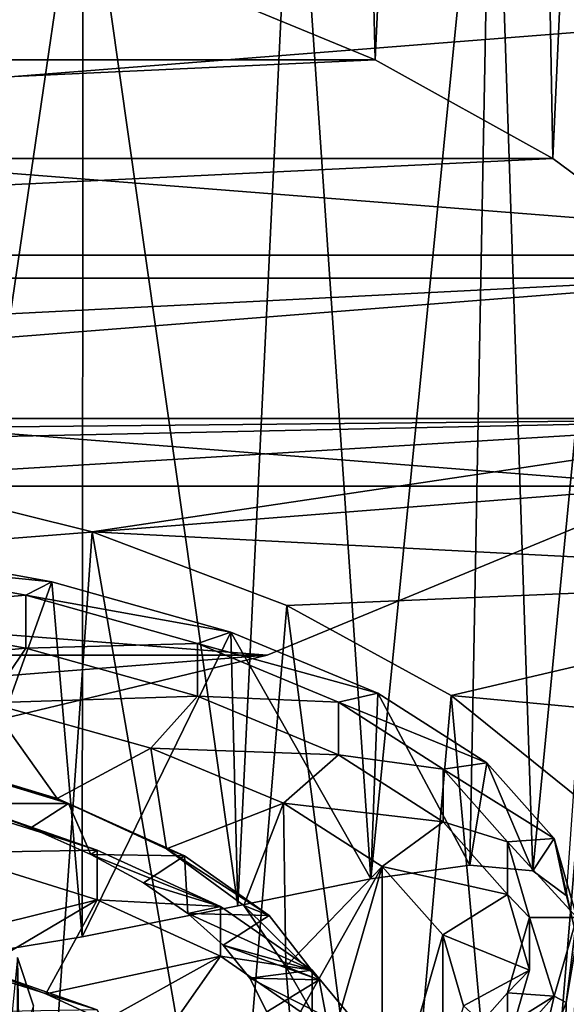
# Model space of a CAD drawing. Units: millimetres. Extents: x -105 to 164, y -48 to 30.
# Drawn here: x 82 to 87, y -32 to -22 of the extents above; entities that cross this region are included whole.
import ezdxf

# ---------------------------------------------------------------- set-up
doc = ezdxf.new("R2010")
doc.units = ezdxf.units.MM
doc.header["$LTSCALE"] = 101.851852
for name, color, linetype in [('105', 7, 'CONTINUOUS'), ('106', 7, 'CONTINUOUS'), ('107', 7, 'CONTINUOUS'), ('108', 7, 'CONTINUOUS'), ('112', 7, 'CONTINUOUS'), ('113', 7, 'CONTINUOUS'), ('116', 7, 'CONTINUOUS'), ('118', 7, 'CONTINUOUS'), ('124', 7, 'CONTINUOUS'), ('125', 7, 'CONTINUOUS'), ('148', 7, 'CONTINUOUS'), ('149', 7, 'CONTINUOUS'), ('150', 7, 'CONTINUOUS'), ('160', 7, 'CONTINUOUS'), ('177', 7, 'CONTINUOUS'), ('179', 7, 'CONTINUOUS'), ('298', 7, 'CONTINUOUS'), ('312', 7, 'CONTINUOUS')]:
    doc.layers.add(name, color=color, linetype=linetype)

msp = doc.modelspace()

# ---------------------------------------------------------------- linework, layer by layer
at = {"layer": '105', "color": 7, "linetype": 'CONTINUOUS', "true_color": 0xaaaaaa}
for points in [[(85.365, -22.08, 101.89), (84.599, 8.718, 18.83), (83.371, -21.252, 103.323), (85.365, -22.08, 101.89)], [(86.709, 6.692, 19.641), (84.599, 8.718, 18.83), (85.365, -22.08, 101.89), (86.709, 6.692, 19.641)], [(87.249, -23.125, 100.079), (86.709, 6.692, 19.641), (85.365, -22.08, 101.89), (87.249, -23.125, 100.079)], [(88.499, 4.478, 20.261), (86.709, 6.692, 19.641), (87.249, -23.125, 100.079), (88.499, 4.478, 20.261)], [(88.959, -24.394, 97.881), (88.499, 4.478, 20.261), (87.249, -23.125, 100.079), (88.959, -24.394, 97.881)], [(86.609, -17.811, 10.646), (88.403, -16.536, 12.535), (87.035, -30.672, 47.124), (86.609, -17.811, 10.646)], [(87.035, -30.672, 47.124), (88.403, -16.536, 12.535), (87.39, -30.935, 48.859), (87.035, -30.672, 47.124)], [(87.5, -31.397, 50.454), (88.403, -16.536, 12.535), (87.249, -39.441, 71.82), (87.5, -31.397, 50.454)], [(87.249, -39.441, 71.82), (88.403, -16.536, 12.535), (88.959, -38.172, 74.018), (87.249, -39.441, 71.82)], [(84.505, -18.818, 8.742), (86.609, -17.811, 10.646), (85.321, -30.757, 43.182), (84.505, -18.818, 8.742)], [(85.321, -30.757, 43.182), (86.609, -17.811, 10.646), (86.368, -30.613, 45.208), (85.321, -30.757, 43.182)], [(86.368, -30.613, 45.208), (86.609, -17.811, 10.646), (87.035, -30.672, 47.124), (86.368, -30.613, 45.208)], [(82.275, -19.51, 7.067), (84.505, -18.818, 8.742), (83.913, -31.043, 41.256), (82.275, -19.51, 7.067)], [(83.913, -31.043, 41.256), (84.505, -18.818, 8.742), (85.321, -30.757, 43.182), (83.913, -31.043, 41.256)], [(80.162, -19.915, 5.827), (82.275, -19.51, 7.067), (80.494, -31.661, 38.409), (80.162, -19.915, 5.827)], [(80.494, -31.661, 38.409), (82.275, -19.51, 7.067), (82.264, -31.37, 39.638), (80.494, -31.661, 38.409)], [(82.264, -31.37, 39.638), (82.275, -19.51, 7.067), (83.913, -31.043, 41.256), (82.264, -31.37, 39.638)], [(87.39, -32.068, 51.972), (87.5, -31.397, 50.454), (87.249, -39.441, 71.82), (87.39, -32.068, 51.972)], [(87.035, -32.982, 53.471), (87.39, -32.068, 51.972), (87.249, -39.441, 71.82), (87.035, -32.982, 53.471)]]:
    msp.add_3dface(points, dxfattribs=at)
at = {"layer": '106', "color": 7, "linetype": 'CONTINUOUS', "true_color": 0xaaaaaa}
for points in [[(66.629, -21.252, 103.323), (64.635, -22.08, 101.89), (83.371, -21.252, 103.323), (66.629, -21.252, 103.323)], [(64.635, -22.08, 101.89), (85.365, -22.08, 101.89), (83.371, -21.252, 103.323), (64.635, -22.08, 101.89)], [(64.635, -22.08, 101.89), (62.751, -23.125, 100.079), (85.365, -22.08, 101.89), (64.635, -22.08, 101.89)], [(62.751, -23.125, 100.079), (87.249, -23.125, 100.079), (85.365, -22.08, 101.89), (62.751, -23.125, 100.079)], [(62.751, -23.125, 100.079), (61.041, -24.394, 97.881), (87.249, -23.125, 100.079), (62.751, -23.125, 100.079)], [(61.041, -24.394, 97.881), (88.959, -24.394, 97.881), (87.249, -23.125, 100.079), (61.041, -24.394, 97.881)], [(61.041, -24.394, 97.881), (59.581, -25.881, 95.306), (88.959, -24.394, 97.881), (61.041, -24.394, 97.881)], [(59.581, -25.881, 95.306), (90.419, -25.881, 95.306), (88.959, -24.394, 97.881), (59.581, -25.881, 95.306)], [(90.419, -25.881, 95.306), (59.581, -25.881, 95.306), (75, -26.033, 95.043), (90.419, -25.881, 95.306)], [(77.572, -26.152, 94.836), (90.419, -25.881, 95.306), (75, -26.033, 95.043), (77.572, -26.152, 94.836)], [(80.057, -26.506, 94.224), (90.419, -25.881, 95.306), (77.572, -26.152, 94.836), (80.057, -26.506, 94.224)], [(82.37, -27.081, 93.227), (90.419, -25.881, 95.306), (80.057, -26.506, 94.224), (82.37, -27.081, 93.227)], [(91.544, -27.559, 92.4), (90.419, -25.881, 95.306), (82.37, -27.081, 93.227), (91.544, -27.559, 92.4)], [(84.432, -27.86, 91.878), (91.544, -27.559, 92.4), (82.37, -27.081, 93.227), (84.432, -27.86, 91.878)], [(86.172, -28.815, 90.225), (91.544, -27.559, 92.4), (84.432, -27.86, 91.878), (86.172, -28.815, 90.225)], [(92.256, -29.382, 89.242), (91.544, -27.559, 92.4), (86.172, -28.815, 90.225), (92.256, -29.382, 89.242)], [(87.532, -29.913, 88.322), (92.256, -29.382, 89.242), (86.172, -28.815, 90.225), (87.532, -29.913, 88.322)]]:
    msp.add_3dface(points, dxfattribs=at)
at = {"layer": '107', "color": 7, "linetype": 'CONTINUOUS', "true_color": 0xaaaaaa}
for points in [[(79.784, -27.215, 39.686), (80.494, -31.661, 38.409), (81.945, -27.61, 40.772), (79.784, -27.215, 39.686)], [(80.494, -31.661, 38.409), (82.264, -31.37, 39.638), (81.945, -27.61, 40.772), (80.494, -31.661, 38.409)], [(81.945, -27.61, 40.772), (82.264, -31.37, 39.638), (83.839, -28.142, 42.233), (81.945, -27.61, 40.772)], [(82.264, -31.37, 39.638), (83.913, -31.043, 41.256), (83.839, -28.142, 42.233), (82.264, -31.37, 39.638)], [(83.913, -31.043, 41.256), (85.321, -30.757, 43.182), (83.839, -28.142, 42.233), (83.913, -31.043, 41.256)], [(83.839, -28.142, 42.233), (85.321, -30.757, 43.182), (85.393, -28.789, 44.013), (83.839, -28.142, 42.233)], [(85.321, -30.757, 43.182), (86.368, -30.613, 45.208), (85.393, -28.789, 44.013), (85.321, -30.757, 43.182)], [(85.393, -28.789, 44.013), (86.368, -30.613, 45.208), (86.549, -29.529, 46.043), (85.393, -28.789, 44.013)], [(86.368, -30.613, 45.208), (87.035, -30.672, 47.124), (86.549, -29.529, 46.043), (86.368, -30.613, 45.208)], [(86.549, -29.529, 46.043), (87.035, -30.672, 47.124), (87.26, -30.331, 48.247), (86.549, -29.529, 46.043)], [(87.035, -30.672, 47.124), (87.39, -30.935, 48.859), (87.26, -30.331, 48.247), (87.035, -30.672, 47.124)], [(87.39, -30.935, 48.859), (87.5, -31.397, 50.454), (87.26, -30.331, 48.247), (87.39, -30.935, 48.859)], [(87.26, -30.331, 48.247), (87.5, -31.397, 50.454), (87.5, -31.165, 50.538), (87.26, -30.331, 48.247)], [(87.5, -31.165, 50.538), (87.39, -32.068, 51.972), (87.26, -31.999, 52.83), (87.5, -31.165, 50.538)], [(87.5, -31.397, 50.454), (87.39, -32.068, 51.972), (87.5, -31.165, 50.538), (87.5, -31.397, 50.454)], [(87.26, -31.999, 52.83), (87.035, -32.982, 53.471), (86.549, -32.801, 55.033), (87.26, -31.999, 52.83)], [(87.39, -32.068, 51.972), (87.035, -32.982, 53.471), (87.26, -31.999, 52.83), (87.39, -32.068, 51.972)]]:
    msp.add_3dface(points, dxfattribs=at)
at = {"layer": '108', "color": 7, "linetype": 'CONTINUOUS', "true_color": 0xaaaaaa}
for points in [[(79.784, -27.215, 39.686), (81.945, -27.61, 40.772), (79.592, -27.373, 40.121), (79.784, -27.215, 39.686)], [(79.592, -27.373, 40.121), (81.945, -27.61, 40.772), (81.667, -27.752, 41.163), (79.592, -27.373, 40.121)], [(81.945, -27.61, 40.772), (83.839, -28.142, 42.233), (81.667, -27.752, 41.163), (81.945, -27.61, 40.772)], [(81.667, -27.752, 41.163), (83.839, -28.142, 42.233), (83.485, -28.262, 42.565), (81.667, -27.752, 41.163)], [(83.839, -28.142, 42.233), (85.393, -28.789, 44.013), (83.485, -28.262, 42.565), (83.839, -28.142, 42.233)], [(83.485, -28.262, 42.565), (85.393, -28.789, 44.013), (84.978, -28.884, 44.274), (83.485, -28.262, 42.565)], [(85.393, -28.789, 44.013), (86.549, -29.529, 46.043), (84.978, -28.884, 44.274), (85.393, -28.789, 44.013)], [(84.978, -28.884, 44.274), (86.549, -29.529, 46.043), (86.087, -29.594, 46.223), (84.978, -28.884, 44.274)], [(86.549, -29.529, 46.043), (87.26, -30.331, 48.247), (86.087, -29.594, 46.223), (86.549, -29.529, 46.043)], [(86.087, -29.594, 46.223), (87.26, -30.331, 48.247), (86.769, -30.364, 48.339), (86.087, -29.594, 46.223)], [(87.26, -30.331, 48.247), (87.5, -31.165, 50.538), (86.769, -30.364, 48.339), (87.26, -30.331, 48.247)], [(86.769, -30.364, 48.339), (87.5, -31.165, 50.538), (87, -31.165, 50.538), (86.769, -30.364, 48.339)], [(87, -31.165, 50.538), (87.26, -31.999, 52.83), (86.769, -31.965, 52.738), (87, -31.165, 50.538)], [(87.5, -31.165, 50.538), (87.26, -31.999, 52.83), (87, -31.165, 50.538), (87.5, -31.165, 50.538)], [(86.769, -31.965, 52.738), (87.26, -31.999, 52.83), (86.087, -32.735, 54.854), (86.769, -31.965, 52.738)], [(87.26, -31.999, 52.83), (86.549, -32.801, 55.033), (86.087, -32.735, 54.854), (87.26, -31.999, 52.83)]]:
    msp.add_3dface(points, dxfattribs=at)
at = {"layer": '112', "color": 7, "linetype": 'CONTINUOUS', "true_color": 0xaaaaaa}
for points in [[(80.55, -29.467, 42.952), (81.278, -28.891, 41.367), (81.999, -29.907, 44.16), (80.55, -29.467, 42.952)], [(81.278, -28.891, 41.367), (82.99, -29.371, 42.688), (81.999, -29.907, 44.16), (81.278, -28.891, 41.367)], [(81.999, -29.907, 44.16), (82.99, -29.371, 42.688), (83.156, -30.438, 45.619), (81.999, -29.907, 44.16)], [(82.99, -29.371, 42.688), (84.396, -29.957, 44.297), (83.156, -30.438, 45.619), (82.99, -29.371, 42.688)], [(83.156, -30.438, 45.619), (84.396, -29.957, 44.297), (83.975, -31.039, 47.269), (83.156, -30.438, 45.619)], [(83.975, -31.039, 47.269), (84.396, -29.957, 44.297), (84.42, -31.684, 49.04), (83.975, -31.039, 47.269)], [(84.396, -29.957, 44.297), (85.44, -30.625, 46.133), (84.42, -31.684, 49.04), (84.396, -29.957, 44.297)], [(85.44, -33.583, 54.26), (84.396, -34.251, 56.096), (85.44, -30.625, 46.133), (85.44, -33.583, 54.26)], [(85.44, -30.625, 46.133), (84.396, -34.251, 56.096), (84.474, -32.346, 50.86), (85.44, -30.625, 46.133)], [(84.42, -31.684, 49.04), (85.44, -30.625, 46.133), (84.474, -32.346, 50.86), (84.42, -31.684, 49.04)], [(86.083, -31.35, 48.125), (85.44, -33.583, 54.26), (85.44, -30.625, 46.133), (86.083, -31.35, 48.125)], [(86.083, -32.858, 52.268), (85.44, -33.583, 54.26), (86.083, -31.35, 48.125), (86.083, -32.858, 52.268)], [(86.3, -32.104, 50.196), (86.083, -32.858, 52.268), (86.083, -31.35, 48.125), (86.3, -32.104, 50.196)]]:
    msp.add_3dface(points, dxfattribs=at)
at = {"layer": '113', "color": 7, "linetype": 'CONTINUOUS', "true_color": 0xaaaaaa}
for points in [[(81.667, -28.312, 40.959), (79.324, -28.534, 40.386), (79.592, -27.933, 39.917), (81.667, -28.312, 40.959)], [(81.278, -28.891, 41.367), (79.324, -28.534, 40.386), (81.667, -28.312, 40.959), (81.278, -28.891, 41.367)], [(83.485, -28.822, 42.361), (81.278, -28.891, 41.367), (81.667, -28.312, 40.959), (83.485, -28.822, 42.361)], [(82.99, -29.371, 42.688), (81.278, -28.891, 41.367), (83.485, -28.822, 42.361), (82.99, -29.371, 42.688)], [(84.978, -29.444, 44.07), (82.99, -29.371, 42.688), (83.485, -28.822, 42.361), (84.978, -29.444, 44.07)], [(84.396, -29.957, 44.297), (82.99, -29.371, 42.688), (84.978, -29.444, 44.07), (84.396, -29.957, 44.297)], [(86.087, -30.154, 46.019), (84.396, -29.957, 44.297), (84.978, -29.444, 44.07), (86.087, -30.154, 46.019)], [(85.44, -30.625, 46.133), (84.396, -29.957, 44.297), (86.087, -30.154, 46.019), (85.44, -30.625, 46.133)], [(86.769, -30.924, 48.135), (85.44, -30.625, 46.133), (86.087, -30.154, 46.019), (86.769, -30.924, 48.135)], [(86.083, -31.35, 48.125), (85.44, -30.625, 46.133), (86.769, -30.924, 48.135), (86.083, -31.35, 48.125)], [(87, -31.725, 50.335), (86.083, -31.35, 48.125), (86.769, -30.924, 48.135), (87, -31.725, 50.335)], [(86.3, -32.104, 50.196), (86.083, -31.35, 48.125), (87, -31.725, 50.335), (86.3, -32.104, 50.196)], [(86.769, -32.525, 52.535), (86.3, -32.104, 50.196), (87, -31.725, 50.335), (86.769, -32.525, 52.535)]]:
    msp.add_3dface(points, dxfattribs=at)
at = {"layer": '116', "color": 7, "linetype": 'CONTINUOUS', "true_color": 0xaaaaaa}
for points in [[(80.833, -29.953, 41.689), (82.425, -30.452, 42.897), (80.833, -30.48, 41.497), (80.833, -29.953, 41.689)], [(80.833, -30.48, 41.497), (82.425, -30.452, 42.897), (82.425, -30.98, 42.705), (80.833, -30.48, 41.497)], [(82.425, -30.452, 42.897), (83.73, -31.049, 44.373), (82.425, -30.98, 42.705), (82.425, -30.452, 42.897)], [(82.425, -30.98, 42.705), (83.73, -31.049, 44.373), (83.73, -31.577, 44.181), (82.425, -30.98, 42.705)], [(83.73, -31.049, 44.373), (84.701, -31.723, 46.059), (83.73, -31.577, 44.181), (83.73, -31.049, 44.373)], [(83.73, -31.577, 44.181), (84.701, -31.723, 46.059), (84.701, -32.251, 45.867), (83.73, -31.577, 44.181)], [(84.701, -31.723, 46.059), (85.298, -32.45, 47.891), (84.701, -32.251, 45.867), (84.701, -31.723, 46.059)]]:
    msp.add_3dface(points, dxfattribs=at)
at = {"layer": '118', "color": 7, "linetype": 'CONTINUOUS', "true_color": 0xaaaaaa}
for points in [[(80.55, -29.467, 42.952), (81.999, -29.907, 44.16), (82.12, -29.96, 43.947), (80.55, -29.467, 42.952)], [(80.616, -29.503, 42.779), (80.55, -29.467, 42.952), (82.12, -29.96, 43.947), (80.616, -29.503, 42.779)], [(81.999, -29.907, 44.16), (83.156, -30.438, 45.619), (83.347, -30.515, 45.381), (81.999, -29.907, 44.16)], [(82.12, -29.96, 43.947), (81.999, -29.907, 44.16), (83.347, -30.515, 45.381), (82.12, -29.96, 43.947)], [(83.156, -30.438, 45.619), (83.975, -31.039, 47.269), (84.244, -31.145, 47.024), (83.156, -30.438, 45.619)], [(83.347, -30.515, 45.381), (83.156, -30.438, 45.619), (84.244, -31.145, 47.024), (83.347, -30.515, 45.381)], [(83.975, -31.039, 47.269), (84.42, -31.684, 49.04), (84.772, -31.828, 48.809), (83.975, -31.039, 47.269)], [(84.244, -31.145, 47.024), (83.975, -31.039, 47.269), (84.772, -31.828, 48.809), (84.244, -31.145, 47.024)], [(84.42, -31.684, 49.04), (84.474, -32.346, 50.86), (84.907, -32.535, 50.665), (84.42, -31.684, 49.04)], [(84.772, -31.828, 48.809), (84.42, -31.684, 49.04), (84.907, -32.535, 50.665), (84.772, -31.828, 48.809)]]:
    msp.add_3dface(points, dxfattribs=at)
at = {"layer": '124', "color": 7, "linetype": 'CONTINUOUS', "true_color": 0xaaaaaa}
for points in [[(82.425, -30.452, 42.897), (80.833, -29.953, 41.689), (81.008, -29.959, 43.422), (82.425, -30.452, 42.897)], [(81.72, -30.217, 44.042), (82.425, -30.452, 42.897), (81.008, -29.959, 43.422), (81.72, -30.217, 44.042)], [(82.357, -30.498, 44.727), (82.425, -30.452, 42.897), (81.72, -30.217, 44.042), (82.357, -30.498, 44.727)], [(83.73, -31.049, 44.373), (82.425, -30.452, 42.897), (82.357, -30.498, 44.727), (83.73, -31.049, 44.373)], [(82.914, -30.801, 45.472), (83.73, -31.049, 44.373), (82.357, -30.498, 44.727), (82.914, -30.801, 45.472)], [(83.383, -31.123, 46.268), (83.73, -31.049, 44.373), (82.914, -30.801, 45.472), (83.383, -31.123, 46.268)], [(84.701, -31.723, 46.059), (83.73, -31.049, 44.373), (83.383, -31.123, 46.268), (84.701, -31.723, 46.059)], [(83.759, -31.46, 47.105), (84.701, -31.723, 46.059), (83.383, -31.123, 46.268), (83.759, -31.46, 47.105)], [(84.039, -31.808, 47.975), (84.701, -31.723, 46.059), (83.759, -31.46, 47.105), (84.039, -31.808, 47.975)], [(82.425, -32.144, 42.281), (80.833, -31.644, 41.073), (81.185, -31.71, 42.949), (82.425, -32.144, 42.281)], [(81.88, -31.974, 43.585), (82.425, -32.144, 42.281), (81.185, -31.71, 42.949), (81.88, -31.974, 43.585)], [(85.298, -32.45, 47.891), (84.701, -31.723, 46.059), (84.039, -31.808, 47.975), (85.298, -32.45, 47.891)], [(84.219, -32.165, 48.867), (85.298, -32.45, 47.891), (84.039, -31.808, 47.975), (84.219, -32.165, 48.867)], [(82.499, -32.261, 44.285), (82.425, -32.144, 42.281), (81.88, -31.974, 43.585), (82.499, -32.261, 44.285)]]:
    msp.add_3dface(points, dxfattribs=at)
at = {"layer": '125', "color": 7, "linetype": 'CONTINUOUS', "true_color": 0xaaaaaa}
for points in [[(80.616, -29.503, 42.779), (82.12, -29.96, 43.947), (81.008, -29.959, 43.422), (80.616, -29.503, 42.779)], [(82.12, -29.96, 43.947), (81.72, -30.217, 44.042), (81.008, -29.959, 43.422), (82.12, -29.96, 43.947)], [(82.12, -29.96, 43.947), (82.357, -30.498, 44.727), (81.72, -30.217, 44.042), (82.12, -29.96, 43.947)], [(82.12, -29.96, 43.947), (83.347, -30.515, 45.381), (82.357, -30.498, 44.727), (82.12, -29.96, 43.947)], [(80.833, -30.48, 41.497), (82.425, -30.98, 42.705), (80.422, -31.473, 42.385), (80.833, -30.48, 41.497)], [(83.347, -30.515, 45.381), (82.914, -30.801, 45.472), (82.357, -30.498, 44.727), (83.347, -30.515, 45.381)], [(83.347, -30.515, 45.381), (83.383, -31.123, 46.268), (82.914, -30.801, 45.472), (83.347, -30.515, 45.381)], [(83.347, -30.515, 45.381), (84.244, -31.145, 47.024), (83.383, -31.123, 46.268), (83.347, -30.515, 45.381)], [(82.425, -30.98, 42.705), (81.185, -31.71, 42.949), (80.422, -31.473, 42.385), (82.425, -30.98, 42.705)], [(82.425, -30.98, 42.705), (81.88, -31.974, 43.585), (81.185, -31.71, 42.949), (82.425, -30.98, 42.705)], [(82.425, -30.98, 42.705), (83.73, -31.577, 44.181), (81.88, -31.974, 43.585), (82.425, -30.98, 42.705)], [(84.244, -31.145, 47.024), (83.759, -31.46, 47.105), (83.383, -31.123, 46.268), (84.244, -31.145, 47.024)], [(84.244, -31.145, 47.024), (84.772, -31.828, 48.809), (83.759, -31.46, 47.105), (84.244, -31.145, 47.024)], [(84.772, -31.828, 48.809), (84.039, -31.808, 47.975), (83.759, -31.46, 47.105), (84.772, -31.828, 48.809)], [(83.73, -31.577, 44.181), (82.499, -32.261, 44.285), (81.88, -31.974, 43.585), (83.73, -31.577, 44.181)], [(83.73, -31.577, 44.181), (83.034, -32.569, 45.043), (82.499, -32.261, 44.285), (83.73, -31.577, 44.181)], [(83.73, -31.577, 44.181), (84.701, -32.251, 45.867), (83.034, -32.569, 45.043), (83.73, -31.577, 44.181)], [(84.772, -31.828, 48.809), (84.219, -32.165, 48.867), (84.039, -31.808, 47.975), (84.772, -31.828, 48.809)], [(84.772, -31.828, 48.809), (84.907, -32.535, 50.665), (84.219, -32.165, 48.867), (84.772, -31.828, 48.809)]]:
    msp.add_3dface(points, dxfattribs=at)
at = {"layer": '148', "color": 7, "linetype": 'CONTINUOUS', "true_color": 0xaaaaaa}
for points in [[(57.455, -24.149, -40.75), (96.107, -21.107, -40.75), (53.893, -21.107, -40.75), (57.455, -24.149, -40.75)], [(92.545, -24.149, -40.75), (96.107, -21.107, -40.75), (57.455, -24.149, -40.75), (92.545, -24.149, -40.75)], [(61.448, -26.597, -40.75), (92.545, -24.149, -40.75), (57.455, -24.149, -40.75), (61.448, -26.597, -40.75)], [(88.552, -26.597, -40.75), (92.545, -24.149, -40.75), (61.448, -26.597, -40.75), (88.552, -26.597, -40.75)], [(65.776, -28.389, -40.75), (88.552, -26.597, -40.75), (61.448, -26.597, -40.75), (65.776, -28.389, -40.75)], [(84.224, -28.389, -40.75), (88.552, -26.597, -40.75), (65.776, -28.389, -40.75), (84.224, -28.389, -40.75)], [(70.33, -29.483, -40.75), (84.224, -28.389, -40.75), (65.776, -28.389, -40.75), (70.33, -29.483, -40.75)], [(79.67, -29.483, -40.75), (84.224, -28.389, -40.75), (70.33, -29.483, -40.75), (79.67, -29.483, -40.75)]]:
    msp.add_3dface(points, dxfattribs=at)
at = {"layer": '149', "color": 7, "linetype": 'CONTINUOUS', "true_color": 0xaaaaaa}
for points in [[(57.455, -24.149, -65.75), (53.893, -21.107, -65.75), (92.545, -24.149, -65.75), (57.455, -24.149, -65.75)], [(92.545, -24.149, -65.75), (53.893, -21.107, -65.75), (96.107, -21.107, -65.75), (92.545, -24.149, -65.75)], [(61.448, -26.597, -65.75), (57.455, -24.149, -65.75), (88.552, -26.597, -65.75), (61.448, -26.597, -65.75)], [(88.552, -26.597, -65.75), (57.455, -24.149, -65.75), (92.545, -24.149, -65.75), (88.552, -26.597, -65.75)], [(65.776, -28.389, -65.75), (61.448, -26.597, -65.75), (84.224, -28.389, -65.75), (65.776, -28.389, -65.75)], [(84.224, -28.389, -65.75), (61.448, -26.597, -65.75), (88.552, -26.597, -65.75), (84.224, -28.389, -65.75)], [(79.67, -29.483, -65.75), (65.776, -28.389, -65.75), (84.224, -28.389, -65.75), (79.67, -29.483, -65.75)]]:
    msp.add_3dface(points, dxfattribs=at)
at = {"layer": '150', "color": 7, "linetype": 'CONTINUOUS', "true_color": 0xaaaaaa}
for points in [[(88.552, -26.597, -40.75), (84.224, -28.389, -40.75), (88.552, -26.597, -65.75), (88.552, -26.597, -40.75)], [(84.224, -28.389, -40.75), (84.224, -28.389, -65.75), (88.552, -26.597, -65.75), (84.224, -28.389, -40.75)], [(84.224, -28.389, -40.75), (79.67, -29.483, -40.75), (84.224, -28.389, -65.75), (84.224, -28.389, -40.75)], [(79.67, -29.483, -40.75), (79.67, -29.483, -65.75), (84.224, -28.389, -65.75), (79.67, -29.483, -40.75)]]:
    msp.add_3dface(points, dxfattribs=at)
at = {"layer": '160', "color": 7, "linetype": 'CONTINUOUS', "true_color": 0xaaaaaa}
msp.add_3dface([(80.833, -31.644, 41.073), (82.425, -32.144, 42.281), (80.833, -32.172, 40.881), (80.833, -31.644, 41.073)], dxfattribs=at)
at = {"layer": '177', "color": 7, "linetype": 'CONTINUOUS', "true_color": 0xaaaaaa}
for points in [[(79.592, -27.373, 40.121), (81.667, -27.752, 41.163), (79.592, -27.933, 39.917), (79.592, -27.373, 40.121)], [(81.667, -27.752, 41.163), (81.667, -28.312, 40.959), (79.592, -27.933, 39.917), (81.667, -27.752, 41.163)], [(81.667, -27.752, 41.163), (83.485, -28.262, 42.565), (81.667, -28.312, 40.959), (81.667, -27.752, 41.163)], [(83.485, -28.262, 42.565), (83.485, -28.822, 42.361), (81.667, -28.312, 40.959), (83.485, -28.262, 42.565)], [(83.485, -28.262, 42.565), (84.978, -28.884, 44.274), (83.485, -28.822, 42.361), (83.485, -28.262, 42.565)], [(84.978, -28.884, 44.274), (84.978, -29.444, 44.07), (83.485, -28.822, 42.361), (84.978, -28.884, 44.274)], [(84.978, -28.884, 44.274), (86.087, -29.594, 46.223), (84.978, -29.444, 44.07), (84.978, -28.884, 44.274)], [(86.087, -29.594, 46.223), (86.087, -30.154, 46.019), (84.978, -29.444, 44.07), (86.087, -29.594, 46.223)], [(86.087, -29.594, 46.223), (86.769, -30.364, 48.339), (86.087, -30.154, 46.019), (86.087, -29.594, 46.223)], [(86.769, -30.364, 48.339), (86.769, -30.924, 48.135), (86.087, -30.154, 46.019), (86.769, -30.364, 48.339)], [(86.769, -30.364, 48.339), (87, -31.165, 50.538), (86.769, -30.924, 48.135), (86.769, -30.364, 48.339)], [(87, -31.165, 50.538), (87, -31.725, 50.335), (86.769, -30.924, 48.135), (87, -31.165, 50.538)], [(87, -31.165, 50.538), (86.769, -31.965, 52.738), (87, -31.725, 50.335), (87, -31.165, 50.538)], [(86.769, -31.965, 52.738), (86.769, -32.525, 52.535), (87, -31.725, 50.335), (86.769, -31.965, 52.738)], [(86.769, -31.965, 52.738), (86.087, -32.735, 54.854), (86.769, -32.525, 52.535), (86.769, -31.965, 52.738)]]:
    msp.add_3dface(points, dxfattribs=at)
at = {"layer": '179', "color": 7, "linetype": 'CONTINUOUS', "true_color": 0xaaaaaa}
for points in [[(80.057, -26.506, 94.224), (79.671, -34.228, 98.848), (81.837, -34.719, 97.998), (80.057, -26.506, 94.224)], [(82.37, -27.081, 93.227), (80.057, -26.506, 94.224), (81.837, -34.719, 97.998), (82.37, -27.081, 93.227)], [(82.37, -27.081, 93.227), (81.837, -34.719, 97.998), (83.806, -35.386, 96.843), (82.37, -27.081, 93.227)], [(84.432, -27.86, 91.878), (82.37, -27.081, 93.227), (83.806, -35.386, 96.843), (84.432, -27.86, 91.878)], [(84.432, -27.86, 91.878), (83.806, -35.386, 96.843), (85.521, -36.209, 95.417), (84.432, -27.86, 91.878)], [(86.172, -28.815, 90.225), (84.432, -27.86, 91.878), (85.521, -36.209, 95.417), (86.172, -28.815, 90.225)], [(86.172, -28.815, 90.225), (85.521, -36.209, 95.417), (86.933, -37.166, 93.759), (86.172, -28.815, 90.225)], [(87.532, -29.913, 88.322), (86.172, -28.815, 90.225), (86.933, -37.166, 93.759), (87.532, -29.913, 88.322)], [(87.532, -29.913, 88.322), (86.933, -37.166, 93.759), (88, -38.229, 91.918), (87.532, -29.913, 88.322)]]:
    msp.add_3dface(points, dxfattribs=at)
at = {"layer": '298', "color": 7, "linetype": 'CONTINUOUS', "true_color": 0xaaaaaa}
msp.add_3dface([(81.75, -32.104, 50.196), (81.581, -32.618, 51.608), (81.581, -31.591, 48.785), (81.75, -32.104, 50.196)], dxfattribs=at)
at = {"layer": '312', "color": 7, "linetype": 'CONTINUOUS', "true_color": 0xaaaaaa}
for points in [[(81.5, -32.422, 48.144), (81.722, -40.352, 46.542), (81.581, -31.591, 48.785), (81.5, -32.422, 48.144)], [(81.722, -40.352, 46.542), (81.75, -32.104, 50.196), (81.581, -31.591, 48.785), (81.722, -40.352, 46.542)]]:
    msp.add_3dface(points, dxfattribs=at)

doc.saveas('drawing.dxf')
